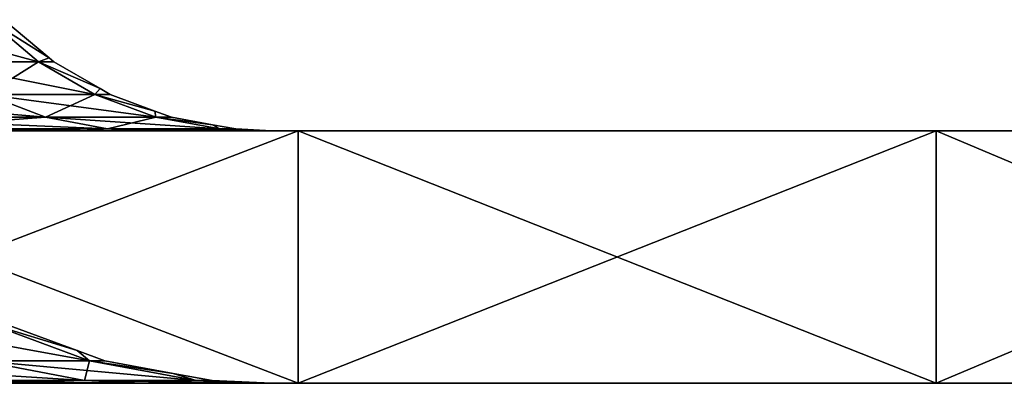
# Model space of a CAD drawing. Extents: x -290 to 290, y 0 to 184.
# Drawn here: x 277 to 280, y 0 to 1 of the extents above; entities that cross this region are included whole.
import ezdxf

# ---------------------------------------------------------------- set-up
doc = ezdxf.new("R2010")
doc.units = 0
doc.header["$MEASUREMENT"] = 0
doc.layers.add('L1', color=7, linetype='Continuous')

msp = doc.modelspace()

# ---------------------------------------------------------------- linework, layer by layer
at = {"layer": 'L1', "color": 7}
for points in [[(276.1541, 1.272775, 191.5986), (276.577, 1.272775, 189.2834), (275.963, 1.43934, 191.5463)], [(275.963, 1.43934, 191.5463), (276.577, 1.272775, 189.2834), (276.3797, 1.43934, 189.2648)], [(276.577, 1.272775, -189.2834), (276.1541, 1.272775, -191.5986), (276.3797, 1.43934, -189.2648)], [(276.4393, 1.43934, 188), (276.3797, 1.43934, 189.2648), (276.6195, 1.28789, 188)], [(276.6195, 1.28789, 188), (276.3797, 1.43934, 189.2648), (276.577, 1.272775, 189.2834)], [(276.6195, 1.28789, -188), (276.577, 1.272775, -189.2834), (276.3797, 1.43934, -189.2648)], [(276.6195, 1.28789, -188), (276.3797, 1.43934, -189.2648), (276.4393, 1.43934, -188)], [(276.6195, 1.28789, 188), (276.6195, 1.28789, -188), (276.4393, 1.43934, 188)], [(276.4393, 1.43934, 188), (276.6195, 1.28789, -188), (276.4393, 1.43934, -188)], [(276.6195, 1.28789, 188), (276.577, 1.272775, 189.2834), (276.6375, 1.272775, 188)], [(276.6375, 1.272775, -188), (276.577, 1.272775, -189.2834), (276.6195, 1.28789, -188)], [(276.6375, 1.272775, 188), (276.6375, 1.272775, -188), (276.6195, 1.28789, 188)], [(276.6195, 1.28789, 188), (276.6375, 1.272775, -188), (276.6195, 1.28789, -188)], [(276.37, 1.142759, 191.6576), (276.7998, 1.142759, 189.3045), (276.1541, 1.272775, 191.5986)], [(276.1541, 1.272775, 191.5986), (276.7998, 1.142759, 189.3045), (276.577, 1.272775, 189.2834)], [(276.577, 1.272775, -189.2834), (276.37, 1.142759, -191.6576), (276.1541, 1.272775, -191.5986)], [(276.7998, 1.142759, -189.3045), (276.37, 1.142759, -191.6576), (276.577, 1.272775, -189.2834)], [(276.6375, 1.272775, 188), (276.577, 1.272775, 189.2834), (276.8207, 1.166368, 188)], [(276.8207, 1.166368, 188), (276.577, 1.272775, 189.2834), (276.7998, 1.142759, 189.3045)], [(276.8207, 1.166368, -188), (276.7998, 1.142759, -189.3045), (276.577, 1.272775, -189.2834)], [(276.8207, 1.166368, -188), (276.577, 1.272775, -189.2834), (276.6375, 1.272775, -188)], [(276.8207, 1.166368, 188), (276.8207, 1.166368, -188), (276.6375, 1.272775, 188)], [(276.6375, 1.272775, 188), (276.8207, 1.166368, -188), (276.6375, 1.272775, -188)], [(275.7618, 1.053164, 194.0053), (276.6043, 1.053164, 191.7217), (275.5421, 1.142759, 193.9019)], [(275.5421, 1.142759, 193.9019), (276.6043, 1.053164, 191.7217), (276.37, 1.142759, 191.6576)], [(276.6043, 1.053164, -191.7217), (275.7618, 1.053164, -194.0053), (276.37, 1.142759, -191.6576)], [(276.6043, 1.053164, 191.7217), (277.0416, 1.053164, 189.3273), (276.37, 1.142759, 191.6576)], [(276.37, 1.142759, 191.6576), (277.0416, 1.053164, 189.3273), (276.7998, 1.142759, 189.3045)], [(276.7998, 1.142759, -189.3045), (276.6043, 1.053164, -191.7217), (276.37, 1.142759, -191.6576)], [(277.0416, 1.053164, -189.3273), (276.6043, 1.053164, -191.7217), (276.7998, 1.142759, -189.3045)], [(276.8207, 1.166368, 188), (276.7998, 1.142759, 189.3045), (276.8613, 1.142759, 188)], [(276.8613, 1.142759, -188), (276.7998, 1.142759, -189.3045), (276.8207, 1.166368, -188)], [(276.8613, 1.142759, 188), (276.7998, 1.142759, 189.3045), (277.038, 1.077579, 188)], [(277.038, 1.077579, 188), (276.7998, 1.142759, 189.3045), (277.0416, 1.053164, 189.3273)], [(277.038, 1.077579, -188), (277.0416, 1.053164, -189.3273), (276.7998, 1.142759, -189.3045)], [(277.038, 1.077579, -188), (276.7998, 1.142759, -189.3045), (276.8613, 1.142759, -188)], [(276.8613, 1.142759, 188), (276.8613, 1.142759, -188), (276.8207, 1.166368, 188)], [(276.8207, 1.166368, 188), (276.8613, 1.142759, -188), (276.8207, 1.166368, -188)], [(277.038, 1.077579, 188), (277.038, 1.077579, -188), (276.8613, 1.142759, 188)], [(276.8613, 1.142759, 188), (277.038, 1.077579, -188), (276.8613, 1.142759, -188)], [(275.9923, 1.006657, 194.1137), (276.8499, 1.006657, 191.7889), (275.7618, 1.053164, 194.0053)], [(275.7618, 1.053164, 194.0053), (276.8499, 1.006657, 191.7889), (276.6043, 1.053164, 191.7217)], [(276.6043, 1.053164, -191.7217), (275.9923, 1.006657, -194.1137), (275.7618, 1.053164, -194.0053)], [(276.8499, 1.006657, -191.7889), (275.9923, 1.006657, -194.1137), (276.6043, 1.053164, -191.7217)], [(276.8499, 1.006657, 191.7889), (277.2951, 1.006657, 189.3513), (276.6043, 1.053164, 191.7217)], [(276.6043, 1.053164, 191.7217), (277.2951, 1.006657, 189.3513), (277.0416, 1.053164, 189.3273)], [(277.0416, 1.053164, -189.3273), (276.8499, 1.006657, -191.7889), (276.6043, 1.053164, -191.7217)], [(277.2951, 1.006657, -189.3513), (276.8499, 1.006657, -191.7889), (277.0416, 1.053164, -189.3273)], [(277.038, 1.077579, 188), (277.0416, 1.053164, 189.3273), (277.1042, 1.053164, 188)], [(277.1042, 1.053164, -188), (277.0416, 1.053164, -189.3273), (277.038, 1.077579, -188)], [(277.1042, 1.053164, 188), (277.1042, 1.053164, -188), (277.038, 1.077579, 188)], [(277.038, 1.077579, 188), (277.1042, 1.053164, -188), (277.038, 1.077579, -188)], [(277.1042, 1.053164, 188), (277.0416, 1.053164, 189.3273), (277.2663, 1.023561, 188)], [(277.2663, 1.023561, 188), (277.0416, 1.053164, 189.3273), (277.2951, 1.006657, 189.3513)], [(277.2663, 1.023561, -188), (277.2951, 1.006657, -189.3513), (277.0416, 1.053164, -189.3273)], [(277.2663, 1.023561, -188), (277.0416, 1.053164, -189.3273), (277.1042, 1.053164, -188)], [(277.2663, 1.023561, 188), (277.2663, 1.023561, -188), (277.1042, 1.053164, 188)], [(277.1042, 1.053164, 188), (277.2663, 1.023561, -188), (277.1042, 1.053164, -188)], [(277.2663, 1.023561, 188), (277.2951, 1.006657, 189.3513), (277.3588, 1.006657, 188)], [(277.3588, 1.006657, -188), (277.2951, 1.006657, -189.3513), (277.2663, 1.023561, -188)], [(277.3588, 1.006657, 188), (277.3588, 1.006657, -188), (277.2663, 1.023561, 188)], [(277.2663, 1.023561, 188), (277.3588, 1.006657, -188), (277.2663, 1.023561, -188)], [(277.6047, 1, 214.7721), (271.0925, 1, 200.0317), (269.0033, 1, 201.199)], [(277.6047, 1, 214.7721), (269.0033, 1, 201.199), (275, 1, 215)], [(275, 1, -215), (269.1612, 1, -201.0902), (277.6047, 1, -214.7721)], [(277.6047, 1, -214.7721), (269.1612, 1, -201.0902), (269.6698, 1, -200.8751)], [(277.6047, 1, -214.7721), (269.6698, 1, -200.8751), (280.1303, 1, -214.0954)], [(280.1303, 1, -214.0954), (269.6698, 1, -200.8751), (271.3194, 1, -199.8344)], [(280.1303, 1, 214.0954), (271.3241, 1, 199.8463), (271.0925, 1, 200.0317)], [(280.1303, 1, 214.0954), (271.0925, 1, 200.0317), (277.6047, 1, 214.7721)], [(280.1303, 1, -214.0954), (271.3194, 1, -199.8344), (282.5, 1, -212.9904)], [(282.5, 1, -212.9904), (271.3194, 1, -199.8344), (271.7479, 1, -199.5641)], [(282.5, 1, 212.9904), (272.9657, 1, 198.5326), (271.3241, 1, 199.8463)], [(282.5, 1, 212.9904), (271.3241, 1, 199.8463), (280.1303, 1, 214.0954)], [(282.5, 1, -212.9904), (271.7479, 1, -199.5641), (284.6418, 1, -211.4907)], [(284.6418, 1, -211.4907), (271.7479, 1, -199.5641), (273.2347, 1, -198.2325)], [(284.6418, 1, 211.4907), (273.2325, 1, 198.2347), (272.9657, 1, 198.5326)], [(284.6418, 1, 211.4907), (272.9657, 1, 198.5326), (282.5, 1, 212.9904)], [(286.4907, 1, 209.6418), (274.5641, 1, 196.7479), (273.2325, 1, 198.2347)], [(286.4907, 1, 209.6418), (273.2325, 1, 198.2347), (284.6418, 1, 211.4907)], [(284.6418, 1, -211.4907), (273.2347, 1, -198.2325), (286.4907, 1, -209.6418)], [(286.4907, 1, -209.6418), (273.2347, 1, -198.2325), (273.5326, 1, -197.9657)], [(286.4907, 1, -209.6418), (273.5326, 1, -197.9657), (287.9904, 1, -207.5)], [(287.9904, 1, -207.5), (273.5326, 1, -197.9657), (274.8463, 1, -196.3241)], [(287.9904, 1, 207.5), (274.8344, 1, 196.3194), (274.5641, 1, 196.7479)], [(287.9904, 1, 207.5), (274.5641, 1, 196.7479), (286.4907, 1, 209.6418)], [(289.0954, 1, 205.1303), (275.8751, 1, 194.6698), (274.8344, 1, 196.3194)], [(289.0954, 1, 205.1303), (274.8344, 1, 196.3194), (287.9904, 1, 207.5)], [(287.9904, 1, -207.5), (274.8463, 1, -196.3241), (289.0954, 1, -205.1303)], [(289.0954, 1, -205.1303), (274.8463, 1, -196.3241), (275.0317, 1, -196.0925)], [(277.6047, 1, -214.7721), (277.6047, 0, -214.7721), (275, 0, -215)], [(277.6047, 1, -214.7721), (275, 0, -215), (275, 1, -215)], [(275, 1, 215), (275, 0, 215), (277.6047, 0, 214.7721)], [(275, 1, 215), (277.6047, 0, 214.7721), (277.6047, 1, 214.7721)], [(289.0954, 1, -205.1303), (275.0317, 1, -196.0925), (289.7721, 1, -202.6047)], [(289.7721, 1, -202.6047), (275.0317, 1, -196.0925), (276.199, 1, -194.0033)], [(289.7721, 1, 202.6047), (276.0902, 1, 194.1612), (275.8751, 1, 194.6698)], [(289.7721, 1, 202.6047), (275.8751, 1, 194.6698), (289.0954, 1, 205.1303)], [(276.0902, 1, 194.1612), (276.7541, 1, 192.5911), (275.9923, 1.006657, 194.1137)], [(275.9923, 1.006657, 194.1137), (276.7541, 1, 192.5911), (276.8499, 1.006657, 191.7889)], [(276.8499, 1.006657, -191.7889), (276.199, 1, -194.0033), (275.9923, 1.006657, -194.1137)], [(290, 1, 200), (276.7541, 1, 192.5911), (276.0902, 1, 194.1612)], [(290, 1, 200), (276.0902, 1, 194.1612), (289.7721, 1, 202.6047)], [(276.9852, 1, -191.8258), (276.199, 1, -194.0033), (276.8499, 1.006657, -191.7889)], [(289.7721, 1, -202.6047), (276.199, 1, -194.0033), (290, 1, -200)], [(276.199, 1, -194.0033), (276.9852, 1, -191.8258), (290, 1, -200)], [(276.7541, 1, 192.5911), (276.9467, 1, 191.8164), (276.8499, 1.006657, 191.7889)], [(276.9467, 1, 191.8164), (276.7541, 1, 192.5911), (290, 1, 200)], [(276.9467, 1, 191.8164), (277.3024, 1, 190.3857), (276.8499, 1.006657, 191.7889)], [(276.8499, 1.006657, 191.7889), (277.3024, 1, 190.3857), (277.2951, 1.006657, 189.3513)], [(276.9899, 1, -191.8128), (276.9852, 1, -191.8258), (276.8499, 1.006657, -191.7889)], [(276.9899, 1, -191.8128), (276.8499, 1.006657, -191.7889), (277.4174, 1, -189.547)], [(277.2951, 1.006657, -189.3513), (277.4174, 1, -189.547), (276.8499, 1.006657, -191.7889)], [(290, 1, 200), (277.3024, 1, 190.3857), (276.9467, 1, 191.8164)], [(290, 1, -200), (276.9852, 1, -191.8258), (276.9899, 1, -191.8128)], [(290, 1, -200), (276.9899, 1, -191.8128), (277.4174, 1, -189.547)], [(277.3024, 1, 190.3857), (277.3873, 1, 189.3606), (277.2951, 1.006657, 189.3513)], [(277.3588, 1.006657, 188), (277.2951, 1.006657, 189.3513), (277.3873, 1, 189.3606)], [(277.3588, 1.006657, -188), (277.4271, 1, -189.3641), (277.2951, 1.006657, -189.3513)], [(277.4271, 1, -189.3641), (277.4174, 1, -189.547), (277.2951, 1.006657, -189.3513)], [(277.3873, 1, 189.3606), (277.3024, 1, 190.3857), (290, 1, 200)], [(277.3588, 1.006657, 188), (277.3873, 1, 189.3606), (277.5, 1, 188)], [(277.5, 1, -188), (277.4271, 1, -189.3641), (277.3588, 1.006657, -188)], [(277.5, 1, 188), (277.5, 1, -188), (277.3588, 1.006657, 188)], [(277.3588, 1.006657, 188), (277.5, 1, -188), (277.3588, 1.006657, -188)], [(290, 1, 200), (277.5, 1, 188), (277.3873, 1, 189.3606)], [(277.4174, 1, -189.547), (277.4271, 1, -189.3641), (290, 1, -200)], [(290, 1, -200), (277.4271, 1, -189.3641), (277.5, 1, -188)], [(290, 1, -200), (277.5, 1, -188), (290, 1, 200)], [(290, 1, 200), (277.5, 1, -188), (277.5, 1, 188)], [(280.1303, 1, -214.0954), (280.1303, 0, -214.0954), (277.6047, 0, -214.7721)], [(280.1303, 1, -214.0954), (277.6047, 0, -214.7721), (277.6047, 1, -214.7721)], [(277.6047, 1, 214.7721), (277.6047, 0, 214.7721), (280.1303, 0, 214.0954)], [(277.6047, 1, 214.7721), (280.1303, 0, 214.0954), (280.1303, 1, 214.0954)], [(282.5, 1, -212.9904), (282.5, 0, -212.9904), (280.1303, 0, -214.0954)], [(282.5, 1, -212.9904), (280.1303, 0, -214.0954), (280.1303, 1, -214.0954)], [(280.1303, 1, 214.0954), (280.1303, 0, 214.0954), (282.5, 0, 212.9904)], [(280.1303, 1, 214.0954), (282.5, 0, 212.9904), (282.5, 1, 212.9904)], [(276.3759, 0.237932, 189.2644), (276.7789, 0.088606, 189.3025), (275.9594, 0.237932, 191.5453)], [(275.9594, 0.237932, 191.5453), (276.7789, 0.088606, 189.3025), (276.3498, 0.088606, 191.6521)], [(276.3759, 0.237932, -189.2644), (276.3498, 0.088606, -191.6521), (276.7789, 0.088606, -189.3025)], [(276.4356, 0.237932, 188), (276.73, 0.129298, 188), (276.3759, 0.237932, 189.2644)], [(276.3759, 0.237932, 189.2644), (276.73, 0.129298, 188), (276.7789, 0.088606, 189.3025)], [(276.73, 0.129298, -188), (276.4356, 0.237932, -188), (276.3759, 0.237932, -189.2644)], [(276.3759, 0.237932, -189.2644), (276.7789, 0.088606, -189.3025), (276.73, 0.129298, -188)], [(276.73, 0.129298, -188), (276.73, 0.129298, 188), (276.4356, 0.237932, -188)], [(276.4356, 0.237932, -188), (276.73, 0.129298, 188), (276.4356, 0.237932, 188)], [(276.73, 0.129298, 188), (276.8403, 0.088606, 188), (276.7789, 0.088606, 189.3025)], [(276.73, 0.129298, -188), (276.7789, 0.088606, -189.3025), (276.8403, 0.088606, -188)], [(276.8403, 0.088606, -188), (276.8403, 0.088606, 188), (276.73, 0.129298, -188)], [(276.73, 0.129298, -188), (276.8403, 0.088606, 188), (276.73, 0.129298, 188)], [(276.3498, 0.088606, 191.6521), (276.7591, 0.011095, 191.7641), (275.5231, 0.088606, 193.8929)], [(275.5231, 0.088606, 193.8929), (276.7591, 0.011095, 191.7641), (275.9071, 0.011095, 194.0736)], [(276.3498, 0.088606, -191.6521), (275.9071, 0.011095, -194.0736), (276.7591, 0.011095, -191.7641)], [(276.7789, 0.088606, 189.3025), (277.2014, 0.011095, 189.3424), (276.3498, 0.088606, 191.6521)], [(276.3498, 0.088606, 191.6521), (277.2014, 0.011095, 189.3424), (276.7591, 0.011095, 191.7641)], [(276.3498, 0.088606, -191.6521), (276.7591, 0.011095, -191.7641), (276.7789, 0.088606, -189.3025)], [(276.7789, 0.088606, -189.3025), (276.7591, 0.011095, -191.7641), (277.2014, 0.011095, -189.3424)], [(276.8403, 0.088606, 188), (277.1105, 0.039269, 188), (276.7789, 0.088606, 189.3025)], [(276.7789, 0.088606, 189.3025), (277.1105, 0.039269, 188), (277.2014, 0.011095, 189.3424)], [(277.1105, 0.039269, -188), (276.8403, 0.088606, -188), (276.7789, 0.088606, -189.3025)], [(276.7789, 0.088606, -189.3025), (277.2014, 0.011095, -189.3424), (277.1105, 0.039269, -188)], [(277.1105, 0.039269, -188), (277.1105, 0.039269, 188), (276.8403, 0.088606, -188)], [(276.8403, 0.088606, -188), (277.1105, 0.039269, 188), (276.8403, 0.088606, 188)], [(277.1105, 0.039269, 188), (277.2647, 0.011095, 188), (277.2014, 0.011095, 189.3424)], [(277.1105, 0.039269, -188), (277.2014, 0.011095, -189.3424), (277.2647, 0.011095, -188)], [(277.2647, 0.011095, -188), (277.2647, 0.011095, 188), (277.1105, 0.039269, -188)], [(277.1105, 0.039269, -188), (277.2647, 0.011095, 188), (277.1105, 0.039269, 188)], [(275, 0, 215), (269.1738, 0, 201.12), (277.6047, 0, 214.7721)], [(277.6047, 0, 214.7721), (269.1738, 0, 201.12), (271.3376, 0, 199.8632)], [(269.1738, 0, -201.12), (275, 0, -215), (277.6047, 0, -214.7721)], [(269.1738, 0, -201.12), (277.6047, 0, -214.7721), (271.3376, 0, -199.8632)], [(277.6047, 0, 214.7721), (271.3376, 0, 199.8632), (280.1303, 0, 214.0954)], [(280.1303, 0, 214.0954), (271.3376, 0, 199.8632), (282.5, 0, 212.9904)], [(282.5, 0, 212.9904), (271.3376, 0, 199.8632), (273.2531, 0, 198.2531)], [(271.3376, 0, -199.8632), (282.5, 0, -212.9904), (273.2531, 0, -198.2531)], [(271.3376, 0, -199.8632), (277.6047, 0, -214.7721), (280.1303, 0, -214.0954)], [(271.3376, 0, -199.8632), (280.1303, 0, -214.0954), (282.5, 0, -212.9904)], [(287.9904, 0, -207.5), (274.8632, 0, -196.3376), (273.2531, 0, -198.2531)], [(287.9904, 0, -207.5), (273.2531, 0, -198.2531), (286.4907, 0, -209.6418)], [(282.5, 0, 212.9904), (273.2531, 0, 198.2531), (284.6418, 0, 211.4907)], [(273.2531, 0, -198.2531), (282.5, 0, -212.9904), (284.6418, 0, -211.4907)], [(273.2531, 0, -198.2531), (284.6418, 0, -211.4907), (286.4907, 0, -209.6418)], [(274.8632, 0, 196.3376), (287.9904, 0, 207.5), (273.2531, 0, 198.2531)], [(273.2531, 0, 198.2531), (287.9904, 0, 207.5), (286.4907, 0, 209.6418)], [(273.2531, 0, 198.2531), (286.4907, 0, 209.6418), (284.6418, 0, 211.4907)], [(289.7721, 0, -202.6047), (276.12, 0, -194.1738), (274.8632, 0, -196.3376)], [(289.7721, 0, -202.6047), (274.8632, 0, -196.3376), (289.0954, 0, -205.1303)], [(289.0954, 0, -205.1303), (274.8632, 0, -196.3376), (287.9904, 0, -207.5)], [(276.12, 0, 194.1738), (289.7721, 0, 202.6047), (274.8632, 0, 196.3376)], [(289.7721, 0, 202.6047), (289.0954, 0, 205.1303), (274.8632, 0, 196.3376)], [(274.8632, 0, 196.3376), (289.0954, 0, 205.1303), (287.9904, 0, 207.5)], [(276.12, 0, 194.1738), (275.9071, 0.011095, 194.0736), (276.7591, 0.011095, 191.7641)], [(276.9861, 0, -191.8262), (276.7591, 0.011095, -191.7641), (275.9071, 0.011095, -194.0736)], [(276.9861, 0, -191.8262), (275.9071, 0.011095, -194.0736), (276.12, 0, -194.1738)], [(276.12, 0, 194.1738), (276.7591, 0.011095, 191.7641), (276.9861, 0, 191.8262)], [(290, 0, -200), (276.9861, 0, -191.8262), (276.12, 0, -194.1738)], [(290, 0, -200), (276.12, 0, -194.1738), (289.7721, 0, -202.6047)], [(276.9861, 0, 191.8262), (290, 0, 200), (276.12, 0, 194.1738)], [(276.12, 0, 194.1738), (290, 0, 200), (289.7721, 0, 202.6047)], [(276.9861, 0, 191.8262), (276.7591, 0.011095, 191.7641), (277.2014, 0.011095, 189.3424)], [(277.4357, 0, -189.3646), (277.2014, 0.011095, -189.3424), (276.7591, 0.011095, -191.7641)], [(277.4357, 0, -189.3646), (276.7591, 0.011095, -191.7641), (276.9861, 0, -191.8262)], [(276.9861, 0, 191.8262), (277.2014, 0.011095, 189.3424), (277.4357, 0, 189.3646)], [(277.4357, 0, -189.3646), (276.9861, 0, -191.8262), (290, 0, -200)], [(276.9861, 0, 191.8262), (277.4357, 0, 189.3646), (290, 0, 200)], [(277.4357, 0, 189.3646), (277.2014, 0.011095, 189.3424), (277.2647, 0.011095, 188)], [(277.5, 0, -188), (277.2647, 0.011095, -188), (277.2014, 0.011095, -189.3424)], [(277.5, 0, -188), (277.2014, 0.011095, -189.3424), (277.4357, 0, -189.3646)], [(277.4357, 0, 189.3646), (277.2647, 0.011095, 188), (277.5, 0, 188)], [(277.5, 0, -188), (277.5, 0, 188), (277.2647, 0.011095, -188)], [(277.2647, 0.011095, -188), (277.5, 0, 188), (277.2647, 0.011095, 188)], [(290, 0, 200), (277.4357, 0, 189.3646), (277.5, 0, 188)], [(290, 0, -200), (277.5, 0, -188), (277.4357, 0, -189.3646)], [(290, 0, 200), (277.5, 0, 188), (290, 0, -200)], [(290, 0, -200), (277.5, 0, 188), (277.5, 0, -188)]]:
    msp.add_3dface(points, dxfattribs=at)

doc.saveas('drawing.dxf')
